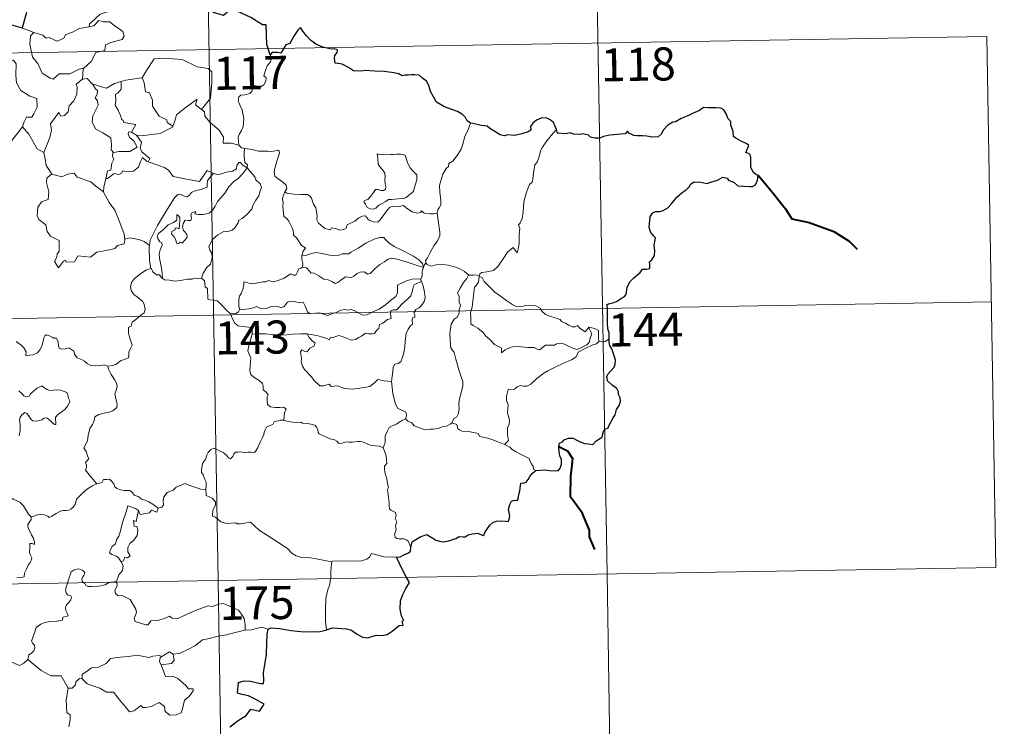
# Model space of a CAD drawing. Extents: x 612517 to 617022, y 787014 to 790059.
# Drawn here: x 613105 to 613328, y 789044 to 789205 of the extents above; entities that cross this region are included whole.
import ezdxf
from ezdxf.enums import TextEntityAlignment as Align

# ---------------------------------------------------------------- set-up
doc = ezdxf.new("R2010")
doc.units = 0
doc.header["$MEASUREMENT"] = 0
doc.layers.add('Nivel 63', color=7, linetype='Continuous')
doc.styles.add('Style-font002', font='font002.shx')

msp = doc.modelspace()

# ---------------------------------------------------------------- linework, layer by layer
at = {"layer": 'Nivel 63', "color": 7, "linetype": 'Continuous', "lineweight": 0}
for p, q in [((613145.781, 789318.448), (613149.859, 789077.549)), ((613235.068, 789259.717), (613238.126, 789079.04)), ((612794.743, 789192.023), (613324.356, 789200.987)), ((613324.356, 789200.987), (613326.395, 789080.536)), ((612795.763, 789131.798), (613325.372, 789140.766)), ((612796.783, 789071.571), (613326.395, 789080.536)), ((613238.126, 789079.04), (613240.164, 788958.592)), ((613149.859, 789077.549), (613154.957, 788776.43))]:
    msp.add_line(p, q, dxfattribs=at)
at = {"layer": 'Nivel 63', "color": 7, "linetype": 'Continuous', "lineweight": 30, "flags": 128}
for points in [[(613161.674, 789196.8), (613160.91, 789199.129), (613160.789, 789203.618), (613159.935, 789203.657), (613157.253, 789205.256), (613152.859, 789207.324), (613151.041, 789205.765), (613148.818, 789206.439), (613143.1, 789210.825), (613141.887, 789212.695), (613138.314, 789214.519), (613136.635, 789213.01), (613134.285, 789209.654), (613133.533, 789208.755), (613129.196, 789208.636)], [(613106.342, 789206.429), (613105.381, 789202.916), (613105.48, 789202.885)], [(613105.48, 789202.885), (613102.803, 789203.656)], [(613207.134, 789181.309), (613206.404, 789181.838), (613205.999, 789182.606), (613205.31, 789183.284), (613204.165, 789183.991), (613203.154, 789184.378), (613201.266, 789185.008), (613200.305, 789185.53), (613199.426, 789186.119), (613198.758, 789187.258), (613198.042, 789188.496), (613197.683, 789189.832), (613197.159, 789190.873), (613196.254, 789191.496), (613195.455, 789192.227), (613194.53, 789192.317), (613193.667, 789192.268), (613192.998, 789192.225), (613192.238, 789192.234), (613191.603, 789192.071), (613190.88, 789192.507), (613189.742, 789192.774), (613187.551, 789193.051), (613185.416, 789193.151), (613183.234, 789193.288), (613182.377, 789193.107), (613180.617, 789193.18), (613179.41, 789193.971), (613178.03, 789194.696), (613177.007, 789194.863), (613176.445, 789194.951), (613176.244, 789196.04), (613176.355, 789196.704), (613176.909, 789197.383), (613176.914, 789197.948), (613176.185, 789198.167), (613175.477, 789198.123), (613173.657, 789198.589), (613172.013, 789199.223), (613170.788, 789200.132), (613169.897, 789201.127), (613169.088, 789202.202), (613168.556, 789203.053), (613167.943, 789202.38), (613167.023, 789201.063), (613166.108, 789199.415), (613165.216, 789199.076), (613164.755, 789198.35), (613164.057, 789197.212), (613163.35, 789197.35), (613162.093, 789197.333), (613161.674, 789196.8)], [(613238.633, 789132.391), (613238.608, 789133.716), (613238.331, 789134.652), (613238.249, 789135.955), (613238.201, 789137.982), (613238.209, 789139.489), (613238.054, 789140.092), (613238.49, 789140.329), (613239.705, 789140.664), (613240.444, 789140.935), (613241.262, 789141.538), (613242.008, 789141.915), (613242.473, 789142.437), (613242.686, 789144.025), (613243.27, 789145.317), (613244.217, 789146.223), (613245.614, 789147.427), (613246.192, 789148.179), (613247.088, 789148.158), (613247.856, 789148.369), (613247.813, 789149.208), (613247.789, 789149.892), (613248.293, 789150.337), (613248.89, 789151.285), (613248.968, 789152.328), (613248.791, 789153.648), (613249.141, 789155.32), (613248.654, 789155.774), (613247.996, 789156.669), (613247.715, 789157.752), (613247.833, 789159.14), (613247.945, 789160.164), (613248.498, 789160.974), (613249.154, 789161.271), (613250.14, 789161.28), (613250.854, 789161.49), (613251.908, 789162.134), (613252.673, 789162.969), (613253.973, 789164.501), (613255.177, 789165.551), (613256.102, 789166.205), (613256.757, 789166.884), (613257.181, 789167.568), (613257.896, 789167.978), (613259.434, 789167.95), (613260.801, 789167.635), (613261.672, 789167.932), (613263.213, 789168.412), (613264.39, 789169.078), (613265.399, 789168.851), (613265.667, 789168.367), (613266.956, 789167.879), (613267.84, 789167.07), (613269.073, 789167.003), (613270.501, 789166.945), (613271.166, 789166.968), (613271.843, 789167.356), (613272.281, 789168.367), (613272.455, 789169.496), (613272.02, 789169.603), (613271.344, 789170.116), (613270.775, 789171.288), (613270.782, 789172.34), (613270.774, 789173.564), (613270.601, 789174.182), (613270.088, 789174.475), (613269.623, 789174.619), (613269.823, 789175.211), (613270.34, 789176.268), (613269.84, 789176.663), (613268.425, 789177.297), (613267.35, 789177.899), (613266.829, 789178.298), (613266.786, 789179.426), (613266.247, 789180.845), (613266.232, 789181.679), (613265.646, 789182.291), (613265.155, 789183.465), (613264.63, 789184.352), (613263.965, 789184.711), (613262.811, 789184.801), (613261.191, 789184.764), (613260.004, 789184.842), (613259.102, 789184.188), (613257.53, 789183.53), (613256.44, 789183.017), (613254.98, 789182.346), (613253.666, 789181.62), (613253.049, 789181.546), (613251.82, 789180.797), (613250.907, 789179.825), (613250.398, 789178.844), (613249.712, 789178.245), (613248.329, 789178.171), (613247.173, 789178.372), (613246.191, 789178.411), (613244.914, 789178.458), (613244.188, 789178.531), (613243.066, 789179.056)], [(613226.632, 789179.87), (613226.346, 789180.532), (613225.988, 789181.468), (613225.216, 789182.103), (613224.439, 789182.464), (613223.357, 789182.499), (613222.111, 789182.022), (613221.252, 789181.31), (613220.742, 789180.533), (613220.802, 789179.722), (613220.197, 789179.315), (613218.811, 789178.906), (613217.121, 789178.533), (613215.539, 789178.656), (613214.766, 789178.431), (613213.838, 789178.668), (613212.69, 789179.454), (613211.56, 789180.093), (613210.886, 789180.662), (613209.58, 789180.76), (613207.704, 789181.248), (613207.134, 789181.309)], [(613243.066, 789179.056), (613242.754, 789179.483), (613242.251, 789178.887), (613241.284, 789178.84), (613238.724, 789178.603), (613237.313, 789178.313), (613236.523, 789177.943), (613235.333, 789177.911), (613234.35, 789178.167), (613233.955, 789178.576), (613232.655, 789178.876), (613232.063, 789178.736), (613230.578, 789178.811), (613229.763, 789179.159), (613228.683, 789178.887), (613226.928, 789179.021), (613226.828, 789179.25), (613226.632, 789179.87)], [(613221.928, 789102.504), (613222.933, 789102.613), (613223.994, 789102.665), (613225.078, 789102.529), (613226.35, 789102.439), (613227.075, 789102.547), (613227.509, 789103.062), (613227.781, 789103.953), (613227.815, 789105.064), (613227.523, 789105.637), (613227.229, 789106.638), (613227.158, 789107.989), (613227.31, 789108.678), (613227.998, 789109.001), (613228.405, 789109.476), (613229.353, 789109.84), (613230.43, 789109.853), (613231.263, 789109.429), (613232.146, 789108.964), (613233.03, 789108.642), (613233.909, 789108.561), (613234.87, 789108.442), (613235.565, 789109.149), (613236.251, 789109.589), (613237.051, 789110.063), (613237.089, 789110.551), (613237.331, 789111.366), (613237.726, 789111.872), (613238.348, 789112.157), (613238.613, 789112.816), (613239.575, 789114.652), (613239.954, 789115.167), (613240.274, 789116.37), (613240.865, 789117.282), (613241.188, 789118.162), (613241.107, 789119.029), (613240.709, 789119.784), (613240.699, 789120.386), (613240.34, 789121.096), (613239.309, 789121.847), (613238.194, 789122.862), (613238.075, 789123.94), (613238.397, 789124.46), (613238.979, 789125.137), (613239.723, 789125.958), (613239.965, 789126.646), (613240.016, 789127.509), (613239.763, 789128.557), (613239.203, 789130.134), (613238.772, 789130.901), (613238.643, 789131.595), (613238.633, 789132.391)], [(613193.617, 789085.064), (613193.861, 789086.334), (613194.735, 789086.885), (613195.884, 789087.509), (613196.812, 789087.867), (613197.235, 789087.986), (613197.801, 789087.583), (613198.622, 789087.129), (613199.268, 789086.68), (613200.095, 789086.446), (613200.973, 789086.325), (613202.199, 789086.592), (613203.813, 789087.115), (613204.531, 789087.527), (613205.441, 789087.493), (613205.95, 789087.481), (613206.589, 789087.928), (613207.573, 789088.181), (613208.775, 789088.265), (613209.924, 789087.788), (613210.214, 789087.997), (613210.474, 789088.572), (613211.019, 789089.343), (613211.503, 789090.132), (613212.208, 789090.712), (613213.071, 789091.038), (613213.932, 789091.111), (613215.091, 789091.014), (613215.667, 789090.922), (613215.92, 789091.506), (613216.028, 789092.198), (613215.92, 789092.959), (613215.779, 789093.66), (613216.078, 789094.796), (613216.423, 789095.528), (613217.11, 789095.775), (613217.697, 789095.733), (613217.945, 789096.103), (613218.134, 789097.065), (613218.354, 789097.927), (613218.486, 789099.039), (613218.56, 789099.622), (613219.292, 789099.709), (613219.745, 789099.886), (613220.193, 789100.5), (613220.611, 789101.189), (613221.18, 789101.939), (613221.928, 789102.504)], [(613190.342, 789082.836), (613191.147, 789082.9), (613192.001, 789083.355), (613193.07, 789083.865), (613193.498, 789084.22), (613193.617, 789085.064)], [(613192.637, 789078.273), (613191.75, 789079.844), (613190.342, 789082.836)], [(613174.441, 789066.353), (613175.779, 789066.84), (613178.966, 789066.602), (613180.145, 789066.291), (613181.29, 789065.471), (613182.659, 789064.728), (613183.826, 789064.571), (613185.753, 789065.164), (613187.01, 789065.093), (613188.203, 789065.306), (613189.336, 789066.039), (613190.943, 789067.374), (613191.835, 789067.401), (613191.656, 789068.363), (613192.034, 789068.445), (613191.491, 789069.562), (613191.206, 789071.051), (613191.278, 789072.941), (613191.798, 789074.348), (613192.451, 789075.745), (613193.305, 789077.086), (613192.637, 789078.273)], [(613161.205, 789066.543), (613161.826, 789066.848), (613163.775, 789066.696), (613166.458, 789066.236), (613168.618, 789066.012), (613170.79, 789065.909), (613172.975, 789066.008), (613174.322, 789066.309), (613174.441, 789066.353)], [(613152.497, 789044.328), (613154.38, 789045.796), (613156.189, 789046.935), (613157.268, 789048.33), (613159.234, 789047.909), (613160.294, 789049.511), (613158.406, 789050.521), (613156.731, 789051.415), (613155.338, 789051.712), (613154.244, 789051.961), (613154.508, 789054.438), (613155.774, 789054.801), (613157.188, 789054.707), (613159.472, 789054.206), (613160.153, 789054.167), (613160.199, 789054.882), (613160.183, 789056.58), (613160.815, 789060.73), (613160.948, 789063.34), (613160.97, 789065.329), (613161.205, 789066.543)]]:
    msp.add_lwpolyline(points, dxfattribs=at)
at = {"layer": 'Nivel 63', "color": 7, "linetype": 'Continuous', "lineweight": 0, "flags": 128}
for points in [[(613129.196, 789208.636), (613128.986, 789208.628), (613128.208, 789207.281), (613125.693, 789206.862), (613123.086, 789206.05), (613121.081, 789204.2), (613120.691, 789203.849), (613120.573, 789203.139)], [(613102.803, 789203.656), (613102.579, 789201.572), (613101.843, 789200.157), (613099.918, 789199.209), (613098.599, 789198.988), (613098.931, 789196.788), (613100.874, 789195.592), (613101.287, 789195.919), (613102.354, 789195.103), (613103.413, 789195.591), (613104.043, 789194.742), (613103.913, 789192.243), (613104.119, 789190.463), (613105.115, 789188.697), (613107.083, 789187.454), (613108.699, 789186.938), (613108.762, 789184.934), (613108.061, 789183.464), (613107.557, 789182.714), (613106.361, 789182.661), (613105.768, 789181.501), (613105.419, 789180.477)], [(613108.031, 789201.92), (613108.039, 789201.919), (613110.108, 789201.264), (613110.732, 789200.586), (613111.537, 789200.762), (613113.297, 789199.947), (613114.812, 789200.613), (613115.302, 789201.405), (613116.827, 789201.979), (613118.294, 789202.762), (613120.573, 789203.139)], [(613120.573, 789203.139), (613121.623, 789203.371), (613122.79, 789204.637), (613123.856, 789204.343), (613125.266, 789204.346), (613125.897, 789203.811), (613128.251, 789202.127), (613128.518, 789201.031), (613128.048, 789200.315), (613125.524, 789199.594), (613124.302, 789199.055), (613124.145, 789197.839), (613122.119, 789197.338), (613121.048, 789195.314), (613119.398, 789193.818)], [(613105.48, 789202.885), (613108.031, 789201.92)], [(613108.031, 789201.92), (613107.291, 789201.162), (613107.143, 789199.269), (613107.743, 789196.271), (613108.946, 789194.871), (613109.89, 789192.679), (613111.732, 789191.528), (613112.396, 789191.307), (613113.781, 789192.484), (613116.172, 789192.537), (613118.334, 789193.548), (613119.398, 789193.818)], [(613161.674, 789196.8), (613161.969, 789195.962), (613161.752, 789195.235), (613161.002, 789194.336), (613160.585, 789193.239), (613160.259, 789192.059), (613160.776, 789191.592), (613160.692, 789190.862), (613160.26, 789189.979), (613159.37, 789189.459), (613158.767, 789189.711), (613157.859, 789189.844), (613157.662, 789189.203), (613157.53, 789188.472), (613157.07, 789188.038), (613155.905, 789187.743), (613154.98, 789187.663), (613154.529, 789187.327), (613154.405, 789186.363), (613154.756, 789185.459), (613155.287, 789184.368), (613155.659, 789182.272), (613155.568, 789180.588), (613155.147, 789179.685), (613154.636, 789178.778), (613154.428, 789178.136), (613154.538, 789176.312)], [(613132.445, 789191.57), (613132.592, 789191.587), (613133.577, 789193.256), (613135.322, 789195.897), (613137.573, 789196.082), (613141.668, 789195.745), (613145.124, 789194.123), (613147.624, 789193.755), (613148.409, 789192.963), (613148.419, 789190.576), (613148.114, 789187.001), (613146.061, 789184.434)], [(613119.398, 789193.818), (613119.194, 789193.634), (613119.044, 789191.265)], [(613119.044, 789191.265), (613117.661, 789190.198), (613117.838, 789189.555), (613117.792, 789187.91), (613117.138, 789186.378), (613116.031, 789185.243), (613115.855, 789183.89), (613115.021, 789183.084), (613114.121, 789182.907), (613113.668, 789183.709), (613111.803, 789181.131), (613112.07, 789179.716), (613111.642, 789178.092), (613110.318, 789174.663), (613110.325, 789174.641)], [(613119.044, 789191.265), (613120.1, 789191.465), (613121.304, 789190.223), (613121.357, 789190.206)], [(613121.357, 789190.206), (613122.017, 789189.109), (613122.46, 789188.735), (613122.439, 789187.918), (613121.958, 789187.082), (613122.457, 789186.35), (613122.657, 789185.406), (613121.385, 789182.952), (613121.301, 789181.538), (613122.131, 789179.952), (613123.696, 789179.134), (613125.525, 789177.963), (613125.649, 789176.433), (613125.58, 789175.254), (613126.087, 789174.662)], [(613121.357, 789190.206), (613123.423, 789189.575), (613124.503, 789189.295), (613126.362, 789190.313), (613127.818, 789190.74)], [(613127.818, 789190.74), (613127.882, 789189.059), (613127.123, 789188.16), (613126.564, 789187.922), (613126.652, 789186.483), (613126.487, 789185.364), (613127.198, 789184.302), (613127.397, 789183.634), (613127.724, 789183.109), (613127.905, 789182.234), (613128.286, 789181.892), (613128.488, 789181.452), (613131.157, 789180.993), (613130.232, 789179.277)], [(613127.818, 789190.74), (613128.873, 789191.064), (613132.445, 789191.57)], [(613132.592, 789191.587), (613133.055, 789190.486), (613133.396, 789188.45), (613134.311, 789188.213), (613134.991, 789186.573), (613134.965, 789185.16), (613136.444, 789182.925), (613138.209, 789182.054), (613138.301, 789181.448), (613139.559, 789180.635)], [(613139.559, 789180.635), (613140.01, 789181.849), (613140.424, 789183.172), (613142.675, 789185.012), (613145.132, 789186.764), (613144.738, 789185.463), (613146.061, 789184.434)], [(613146.061, 789184.434), (613146.799, 789183.864), (613146.83, 789182.894), (613148.048, 789181.445), (613150.108, 789179.757), (613151.083, 789178.142), (613151.032, 789176.753), (613152.831, 789176.763), (613154.538, 789176.312)], [(613207.134, 789181.309), (613206.498, 789179.644), (613205.879, 789178.333), (613205.472, 789176.744), (613204.984, 789175.451), (613204.229, 789174.198), (613203.239, 789172.783), (613202.218, 789172.148), (613202.159, 789171.467), (613201.589, 789171.049), (613200.885, 789169.753), (613200.426, 789168.255), (613200.134, 789167.166), (613200.178, 789165.631), (613200.371, 789163.738), (613200.42, 789162.812), (613200.056, 789162.134), (613199.693, 789161.62), (613199.551, 789161.001), (613199.565, 789160.904)], [(613102.472, 789176.667), (613105.419, 789180.477)], [(613105.419, 789180.477), (613106.878, 789178.844), (613108.772, 789175.523), (613110.325, 789174.641)], [(613130.232, 789179.277), (613129.542, 789179.335), (613129.435, 789178.861), (613129.745, 789178.075), (613130.745, 789177.313), (613131.463, 789175.863), (613129.842, 789174.884), (613127.432, 789174.903), (613126.087, 789174.662)], [(613130.232, 789179.277), (613131.353, 789178.624)], [(613131.353, 789178.624), (613132.985, 789178.519), (613136.736, 789178.999), (613139.492, 789180.444), (613139.559, 789180.635)], [(613133.952, 789172.555), (613134.386, 789173.322), (613132.542, 789174.787), (613132.172, 789175.633), (613132.462, 789177.028), (613131.353, 789178.624)], [(613226.632, 789179.87), (613225.854, 789178.941), (613224.49, 789177.346), (613223.509, 789175.903), (613223, 789175.032), (613222.745, 789173.66), (613222.239, 789172.501), (613221.753, 789171.867), (613221.442, 789169.981), (613221.322, 789168.627), (613221.15, 789167.916), (613220.513, 789167.383), (613219.871, 789165.642), (613219.221, 789163.437), (613219.073, 789161.216), (613218.863, 789159.684), (613218.431, 789158.721), (613218.068, 789158.138), (613218.336, 789157.517), (613218.209, 789155.948), (613218.197, 789154.062), (613218.004, 789153.099), (613217.705, 789151.917), (613216.802, 789153.122), (613215.544, 789152.059), (613214.692, 789150.762), (613213.437, 789148.869), (613212.345, 789147.88), (613210.869, 789147.595), (613209.725, 789147.426), (613209.276, 789147.128), (613209.105, 789146.493)], [(613154.538, 789176.312), (613155.158, 789175.718), (613155.896, 789175.573)], [(613110.325, 789174.641), (613110.605, 789173.194), (613110.842, 789171.736), (613112.076, 789169.828)], [(613126.087, 789174.662), (613125.965, 789174.634), (613125.89, 789173.845), (613126.183, 789173.142), (613125.718, 789172.26), (613125.48, 789170.687), (613124.712, 789170.48), (613124.39, 789168.735), (613124.509, 789168.869)], [(613155.896, 789175.573), (613155.749, 789174.796), (613155.747, 789173.804), (613155.946, 789172.417), (613156.519, 789171.869), (613156.473, 789171.212)], [(613155.896, 789175.573), (613155.906, 789175.567), (613157.62, 789175.316), (613159.048, 789175.002), (613160.018, 789174.954), (613161.12, 789174.983), (613162.026, 789174.856), (613163.655, 789175.168), (613163.752, 789174.532), (613163.424, 789173.352), (613162.943, 789171.967), (613162.572, 789170.325), (613162.707, 789169.269), (613163.506, 789168.707), (613164.571, 789167.944), (613165.327, 789167.285), (613165.468, 789166.521), (613165.03, 789165.756)], [(613185.961, 789174.371), (613186.079, 789173.285), (613186.145, 789172.042), (613186.649, 789171.345), (613187.242, 789170.68), (613187.662, 789169.965), (613187.771, 789169.145), (613187.715, 789168.63), (613187.757, 789167.539), (613187.888, 789166.927), (613187.878, 789166.375), (613187.444, 789166.061), (613186.761, 789166.044), (613186.182, 789166.232), (613185.611, 789166.236), (613185.089, 789165.609), (613184.439, 789164.71), (613183.811, 789163.991), (613183.089, 789163.761), (613182.937, 789163.449), (613183.313, 789162.903), (613183.666, 789162.177), (613184.421, 789161.869), (613185.068, 789161.78), (613185.664, 789161.999), (613186.313, 789162.688), (613187.219, 789163.201), (613187.939, 789163.519), (613188.551, 789163.98), (613189.235, 789164.035), (613190.682, 789164.14), (613191.896, 789164.226), (613192.54, 789164.421), (613193.165, 789164.966), (613193.551, 789165.318), (613194.202, 789165.794), (613194.443, 789166.77), (613194.666, 789167.48), (613194.947, 789168.493), (613194.932, 789169.594), (613194.424, 789170.126), (613193.86, 789170.632), (613193.448, 789171.174), (613192.856, 789172.284), (613192.524, 789173.38), (613192.318, 789174.061), (613191.217, 789174.256), (613190.327, 789174.277), (613189.697, 789174.185), (613189.021, 789174.225), (613187.801, 789174.322), (613186.856, 789174.126), (613185.961, 789174.371)], [(613124.39, 789168.735), (613124.734, 789168.744), (613126.268, 789169.935), (613127.313, 789169.694), (613127.916, 789170.01), (613128.242, 789170.532), (613129.56, 789170.296), (613130.663, 789170.415), (613131.786, 789171.322), (613132.264, 789172.584), (613132.673, 789173.541), (613133.563, 789172.698), (613133.952, 789172.555)], [(613133.952, 789172.555), (613137.661, 789171.228), (613138.656, 789170.566), (613139.681, 789169.215), (613142.659, 789168.608), (613145.623, 789168.08), (613147.381, 789170.55), (613148.81, 789169.924)], [(613156.473, 789171.212), (613155.476, 789171.781), (613154.945, 789172.356), (613154.578, 789172.382), (613154.124, 789171.75), (613154.04, 789170.989), (613153.125, 789170.449), (613151.728, 789170.197), (613150.345, 789169.734), (613149.688, 789169.677), (613148.81, 789169.924)], [(613112.076, 789169.828), (613110.995, 789168.828), (613110.895, 789167.886), (613111.47, 789165.717), (613111.249, 789163.996), (613109.738, 789163.506), (613108.9, 789162.23), (613108.804, 789160.316), (613109.149, 789159.431), (613110.739, 789158.23), (613111.059, 789156.707), (613111.785, 789155.691), (613113.791, 789154.683), (613113.778, 789152.209), (613113.291, 789151.706), (613113.271, 789150.906), (613112.754, 789149.899), (613113.6, 789148.511), (613114.732, 789150.032), (613115.24, 789150.253), (613115.386, 789149.757), (613117.242, 789149.829), (613118.012, 789151.232), (613120.926, 789150.893), (613122.305, 789152.085), (613124.81, 789152.483), (613126.432, 789152.903), (613126.997, 789153.537), (613128.547, 789153.959), (613128.765, 789155.121)], [(613112.076, 789169.828), (613112.099, 789169.779), (613114.359, 789169.123), (613115.729, 789169.74), (613117.166, 789169.956), (613117.884, 789169.043), (613120.957, 789168.012), (613122.083, 789166.991), (613123.831, 789165.759)], [(613148.81, 789169.924), (613147.932, 789168.885), (613147.456, 789168.207), (613147.35, 789167.295), (613147.363, 789166.769), (613146.025, 789166.268), (613144.777, 789166.019), (613143.823, 789165.611), (613143.342, 789165.015), (613142.748, 789164.585), (613141.993, 789164.798), (613141.274, 789165.19), (613140.687, 789165.12), (613139.92, 789164.369), (613138.701, 789162.318), (613137.237, 789159.961), (613136.106, 789158.125), (613135.012, 789155.98), (613134.438, 789154.755), (613134.276, 789153.584)], [(613137.215, 789146.078), (613137.171, 789147.26), (613136.975, 789148.429), (613136.559, 789150.678), (613136.457, 789151.666), (613136.711, 789152.551), (613137.149, 789153.64), (613137.089, 789154.131), (613136.65, 789154.388), (613136.202, 789155.145), (613136.056, 789155.718), (613136.312, 789156.295), (613137.569, 789157.304), (613138.549, 789158.247), (613139.75, 789158.817), (613140.456, 789159.311), (613140.454, 789160.595), (613140.923, 789160.243), (613141.163, 789159.853), (613141.174, 789159.127), (613141.034, 789157.377), (613140.433, 789157.598), (613140.121, 789157.477), (613140.122, 789157.141), (613139.34, 789156.71), (613139.311, 789156.227), (613139.909, 789155.501), (613140.226, 789154.841), (613140.38, 789154.115), (613140.85, 789154.037), (613141.272, 789154.31), (613141.674, 789154.085), (613142.378, 789154.825), (613142.811, 789155.482), (613142.747, 789156.029), (613142.305, 789156.652), (613141.96, 789156.96), (613141.77, 789157.693), (613141.95, 789158.56), (613142.346, 789159.307), (613143.074, 789159.231), (613143.692, 789159.258), (613143.79, 789159.772), (613143.64, 789160.557), (613143.947, 789161.078), (613144.765, 789161.306), (613144.536, 789160.758), (613145.289, 789160.599), (613146.47, 789160.567), (613147.851, 789160.868), (613148.553, 789161.61), (613149.164, 789162.495), (613149.71, 789163.57), (613150.469, 789164.401), (613151.356, 789165.424), (613152.317, 789166.859), (613153.358, 789167.977), (613154.453, 789168.817), (613155.503, 789169.983), (613156.473, 789171.212)], [(613156.473, 789171.212), (613157.268, 789170.195), (613158.173, 789169.174), (613158.408, 789168.45), (613159.365, 789167.544), (613159.726, 789166.72), (613159.407, 789165.949), (613159.058, 789164.801), (613158.432, 789163.878), (613157.75, 789162.644), (613157.52, 789161.774), (613156.285, 789160.503), (613155.319, 789159.675), (613154.487, 789159.207), (613154.374, 789158.721), (613153.652, 789157.606), (613153.021, 789157.035), (613151.832, 789156.691), (613151.114, 789156.713), (613149.822, 789155.947), (613148.599, 789154.886), (613148.039, 789153.931), (613147.759, 789153.294), (613147.959, 789152.471), (613148.398, 789151.812), (613148.467, 789150.849), (613148.144, 789149.358), (613147.324, 789148.59), (613146.487, 789147.317), (613146.052, 789146.148)], [(613123.831, 789165.759), (613123.937, 789166.833), (613124.39, 789168.735)], [(613128.683, 789155.001), (613128.542, 789156.133), (613127.581, 789158.789), (613127.059, 789159.92), (613126.401, 789161.576), (613125.161, 789163.307), (613123.825, 789165.679), (613123.831, 789165.759)], [(613165.03, 789165.756), (613164.721, 789164.981), (613164.447, 789164.248), (613164.592, 789163.246), (613164.558, 789162.321), (613164.796, 789160.129), (613165.346, 789159.736), (613165.869, 789159.055), (613166.335, 789158.157), (613166.713, 789157.403), (613166.983, 789156.584), (613166.959, 789155.873), (613167.656, 789155.291), (613168.236, 789154.359), (613168.791, 789153.578), (613169.671, 789153.053), (613169.11, 789152.163), (613168.886, 789151.185)], [(613199.565, 789160.904), (613198.797, 789160.761), (613197.943, 789160.746), (613196.652, 789160.892), (613195.996, 789161.397), (613195.759, 789161.035), (613195.131, 789160.889), (613193.862, 789161.213), (613192.637, 789162.055), (613191.908, 789162.66), (613190.89, 789162.445), (613189.634, 789162.48), (613188.827, 789162.268), (613188.092, 789161.364), (613187.341, 789160.311), (613186.583, 789159.292), (613186.127, 789158.912), (613185.239, 789158.849), (613183.993, 789159.416), (613183.302, 789160.288), (613182.528, 789160.253), (613181.792, 789159.809), (613180.899, 789159.063), (613179.139, 789158.234), (613178.886, 789157.521), (613178.354, 789157.18), (613177.425, 789157.032), (613176.596, 789157.434), (613175.604, 789157.582), (613175.333, 789157.153), (613174.059, 789157.443), (613172.637, 789158.648), (613172.263, 789159.363), (613172.348, 789160.339), (613172.061, 789162.138), (613171.525, 789162.947), (613171.055, 789164.284), (613170.745, 789164.77), (613170.17, 789165.111), (613168.605, 789165.152), (613167.053, 789165.192), (613165.468, 789165.419), (613165.03, 789165.756)], [(613199.565, 789160.904), (613200.148, 789156.607), (613200.171, 789155.721), (613199.646, 789154.636), (613198.808, 789153.502), (613198.018, 789151.976), (613197.372, 789150.743), (613196.914, 789150.187), (613197.044, 789149.567)], [(613134.276, 789153.584), (613133.051, 789154.469), (613131.896, 789154.92), (613129.709, 789155.323), (613128.683, 789155.001)], [(613128.765, 789155.121), (613128.683, 789155.001)], [(613196.463, 789148.547), (613196.228, 789149.48), (613195.424, 789150.332), (613194.08, 789151.231), (613191.67, 789152.391), (613189.779, 789153.321), (613188.591, 789154.179), (613187.89, 789154.879), (613187.447, 789155.386), (613186.587, 789155.401), (613185.244, 789155.008), (613183.374, 789154.121), (613181.627, 789152.983), (613180.002, 789152.037), (613179.522, 789151.637), (613178.041, 789151.672), (613177.333, 789151.348), (613176.684, 789151.183), (613175.205, 789151.35), (613173.444, 789151.712), (613172.042, 789151.977), (613170.848, 789151.678), (613169.678, 789151.312), (613168.886, 789151.185)], [(613134.276, 789153.584), (613134.199, 789153.014), (613134.308, 789150.09), (613134.571, 789148.37)], [(613168.886, 789151.185), (613168.866, 789150.365), (613169.046, 789149.456), (613169.007, 789148.621)], [(613169.007, 789148.621), (613169.091, 789148.662), (613169.888, 789148.526), (613170.623, 789147.71), (613171.011, 789147.272), (613171.492, 789147.329), (613172.699, 789146.705), (613173.816, 789145.896), (613174.845, 789145.749), (613175.631, 789145.362), (613176.457, 789144.95), (613177.023, 789145.14), (613177.972, 789145.95), (613178.815, 789146.488), (613180.047, 789146.265), (613180.649, 789146.621), (613181.435, 789147.229), (613182.103, 789147.526), (613183.075, 789147.569), (613183.741, 789147.05), (613184.348, 789147.19), (613185.49, 789148.312), (613186.56, 789149.27), (613187.622, 789149.89), (613188.459, 789150.436), (613189.279, 789150.656), (613190.492, 789150.483), (613192.537, 789149.847), (613194.109, 789149.35), (613196.463, 789148.547)], [(613197.044, 789149.567), (613196.97, 789149.65), (613196.603, 789149.118), (613196.463, 789148.547)], [(613206.734, 789146.811), (613205.781, 789147.681), (613204.735, 789148.277), (613203.753, 789148.637), (613202.155, 789149.104), (613200.695, 789149.279), (613199.352, 789149.174), (613198.243, 789148.852), (613197.334, 789149.26), (613197.044, 789149.567)], [(613124.831, 789126.198), (613125.84, 789126.339), (613126.624, 789126.53), (613127.212, 789127.022), (613127.665, 789127.42), (613128.755, 789127.771), (613129.483, 789128.107), (613129.594, 789128.611), (613129.565, 789129.352), (613130.042, 789130.351), (613130.317, 789130.947), (613129.746, 789132.766), (613129.487, 789133.668), (613129.518, 789134.941), (613130.118, 789135.247), (613130.36, 789136.133), (613131.177, 789136.797), (613132.241, 789137.689), (613133.047, 789138.259), (613133.278, 789139.147), (613133.039, 789140.139), (613132.798, 789140.849), (613131.49, 789141.939), (613130.812, 789142.347), (613130.148, 789143.344), (613129.978, 789144.17), (613130.191, 789145.159), (613130.875, 789146.045), (613132.307, 789147.201), (613133.578, 789148.075), (613134.571, 789148.37)], [(613134.571, 789148.37), (613134.661, 789148.397), (613135.021, 789147.569), (613135.886, 789146.894), (613136.566, 789146.881), (613137.02, 789146.195), (613137.215, 789146.078)], [(613154.737, 789138.982), (613154.541, 789139.959), (613154.521, 789141.275), (613154.677, 789142.097), (613155.079, 789142.688), (613155.432, 789143.552), (613155.71, 789144.621), (613155.716, 789145.321), (613156.376, 789145.178), (613157.354, 789144.831), (613158.197, 789144.913), (613159.195, 789145.172), (613160.085, 789145.355), (613160.649, 789145.289), (613161.284, 789145.596), (613161.814, 789145.493), (613162.365, 789145.284), (613163.26, 789145.511), (613164.81, 789146.181), (613165.618, 789146.717), (613166.362, 789147.122), (613166.996, 789146.796), (613167.487, 789146.855), (613167.868, 789147.611), (613168.112, 789148.21), (613168.609, 789148.39), (613169.007, 789148.621)], [(613196.463, 789148.547), (613196.465, 789148.535), (613196.189, 789147.641), (613196.134, 789146.7), (613195.865, 789145.953)], [(613137.215, 789146.078), (613137.703, 789145.757), (613138.79, 789145.711), (613140.017, 789145.478), (613141.395, 789145.601), (613142.041, 789145.79), (613142.925, 789145.915), (613143.953, 789145.954), (613144.396, 789146.174), (613145.136, 789146.068), (613146.052, 789146.148)], [(613146.052, 789146.148), (613146.077, 789146.146), (613146.795, 789145.534), (613146.943, 789144.199), (613147.48, 789143.832), (613147.533, 789141.394), (613148.011, 789141.216), (613148.807, 789141.19), (613149.643, 789141.042), (613150.549, 789140.195), (613151.856, 789138.803), (613152.699, 789138.029)], [(613195.865, 789145.953), (613194.835, 789146.007), (613193.905, 789145.96), (613192.849, 789145.65), (613191.62, 789145.105), (613190.587, 789144.561), (613190.551, 789143.853), (613190.567, 789142.813), (613190.2, 789142.012), (613189.014, 789141.058), (613187.848, 789140.096), (613186.418, 789139.108), (613184.84, 789138.471), (613183.663, 789137.809), (613182.627, 789137.788), (613181.921, 789138.132), (613180.898, 789138.757), (613180.07, 789139.043), (613179.619, 789138.967), (613179.079, 789138.866), (613178.691, 789139.071), (613177.684, 789138.882), (613176.612, 789138.39), (613175.644, 789138.032), (613174.652, 789137.661), (613173.535, 789138.044), (613172.892, 789138.301), (613171.952, 789138.187), (613170.628, 789138.133), (613170.15, 789138.499), (613169.626, 789139.806), (613169.127, 789140.672), (613168.448, 789140.54), (613167.165, 789140.838), (613166.305, 789140.918), (613165.619, 789140.716), (613165.146, 789140.112), (613164.772, 789139.628), (613164.044, 789139.515), (613163.432, 789139.711), (613162.053, 789139.666), (613161.884, 789139.715), (613160.851, 789139.239), (613159.345, 789139.32), (613158.569, 789139.731), (613157.85, 789139.383), (613156.794, 789139.219), (613155.493, 789139.033), (613154.737, 789138.982)], [(613170.055, 789133.518), (613172.541, 789133.038), (613174.495, 789132.467), (613175.022, 789132.172), (613175.396, 789132.665), (613175.852, 789132.638), (613176.365, 789132.867), (613177.222, 789133.112), (613177.78, 789133.021), (613178.645, 789132.72), (613179.375, 789132.372), (613180.049, 789132.117), (613181.104, 789132.263), (613181.679, 789132.679), (613182.43, 789133.022), (613183.313, 789133.651), (613184.003, 789133.518), (613184.865, 789133.507), (613185.375, 789133.612), (613185.778, 789134.266), (613186.297, 789134.715), (613186.512, 789135.657), (613187.204, 789135.967), (613188.335, 789136.76), (613189.101, 789136.973), (613188.997, 789138.156), (613189.041, 789138.766), (613189.613, 789139.004), (613190.443, 789138.972), (613191.525, 789140.261), (613192.846, 789141.415), (613193.592, 789142.148), (613193.962, 789143.288), (613194.136, 789144.167), (613194.354, 789144.667), (613194.986, 789144.966), (613195.982, 789145.359)], [(613195.982, 789145.359), (613196.362, 789144.427), (613196.694, 789143.002), (613196.831, 789141.787), (613196.702, 789141.018), (613196.228, 789140.218), (613195.499, 789139.448), (613194.702, 789139.016), (613194.262, 789138.267), (613194.515, 789137.805), (613194.506, 789137.329), (613193.984, 789137.12), (613193.876, 789136.594), (613193.986, 789135.708), (613193.414, 789135.25), (613192.962, 789134.598), (613192.559, 789133.617), (613192.323, 789131.857), (613192.209, 789130.465), (613192.04, 789129.178), (613191.701, 789128.2), (613191.301, 789127.203), (613190.699, 789126.777), (613189.956, 789126.624), (613189.575, 789125.992), (613189.546, 789124.953), (613189.17, 789122.718)], [(613195.865, 789145.953), (613195.862, 789145.923), (613195.969, 789145.399), (613195.982, 789145.359)], [(613206.734, 789146.811), (613206.718, 789146.811), (613206.281, 789146.089), (613205.512, 789145.132), (613204.813, 789143.912), (613204.172, 789142.833), (613204.534, 789141.975), (613204.586, 789140.722), (613204.858, 789140.004), (613204.73, 789139.438), (613204.56, 789138.991), (613204.573, 789138.167), (613204.103, 789137.337), (613203.397, 789136.845), (613202.759, 789135.722), (613202.409, 789133.602), (613202.566, 789131.034), (613202.652, 789130.357), (613203.447, 789129.313), (613203.827, 789127.739), (613204.218, 789126.511), (613204.496, 789125.32), (613204.976, 789123.968), (613205.4, 789122.725), (613205.434, 789121.735), (613205.114, 789120.454), (613204.603, 789118.759), (613204.512, 789117.675), (613204.528, 789116.395), (613204.323, 789115.286), (613204, 789114.72), (613203.378, 789114.327), (613202.919, 789113.33)], [(613209.105, 789146.493), (613209.11, 789146.577), (613208.455, 789146.886), (613207.78, 789146.825), (613206.734, 789146.811)], [(613234.005, 789135.001), (613234.178, 789134.558), (613234.553, 789133.838), (613234.63, 789133.269), (613234.27, 789132.517), (613234.054, 789131.589), (613233.555, 789130.989), (613232.485, 789130.46), (613231.368, 789129.969), (613230.525, 789130.201), (613229.204, 789130.791), (613228.468, 789131.144), (613227.656, 789131.421), (613226.672, 789131.22), (613226.182, 789130.966), (613224.762, 789130.98), (613224.153, 789130.935), (613223.528, 789130.489), (613222.882, 789129.86), (613222.27, 789130.079), (613221.558, 789130.427), (613220.1, 789130.437), (613218.062, 789130.678), (613217.228, 789130.752), (613216.157, 789130.404), (613214.968, 789129.914), (613214.154, 789129.176), (613214.202, 789130.245), (613213.644, 789130.594), (613212.571, 789131.089), (613211.557, 789132.252), (613210.567, 789133.082), (613210.043, 789133.841), (613208.792, 789134.782), (613207.729, 789135.428), (613207.213, 789135.783), (613207.239, 789137.398), (613207.14, 789138.319), (613207.52, 789139.555), (613207.653, 789140.934), (613207.813, 789142.127), (613207.953, 789143.511), (613208.025, 789144.1), (613208.534, 789144.591), (613208.983, 789145.273), (613209.105, 789146.493)], [(613209.105, 789146.493), (613209.774, 789146.278), (613210.224, 789145.422), (613211.337, 789144.254), (613212.636, 789143.006), (613213.978, 789142.031), (613215.353, 789140.978), (613216.716, 789140.109), (613217.477, 789139.744), (613218.448, 789139.66), (613219.731, 789139.962), (613220.771, 789140.053), (613221.975, 789139.88), (613222.938, 789139.308), (613223.38, 789138.593), (613224.13, 789137.918), (613225.146, 789137.563), (613226.551, 789137.101), (613227.463, 789136.756), (613227.799, 789136.294), (613228.712, 789135.963), (613229.436, 789135.525), (613230.205, 789135.082), (613230.92, 789135.095), (613231.452, 789135.444), (613231.943, 789134.84), (613233.192, 789134.001), (613233.534, 789134.401), (613234.005, 789135.001)], [(613154.737, 789138.982), (613154.449, 789138.495), (613153.865, 789138.133), (613152.699, 789138.029)], [(613152.699, 789138.029), (613152.751, 789137.978), (613152.949, 789137.227), (613153.669, 789135.907), (613154.389, 789135.325), (613155.42, 789135.209), (613157.503, 789134.938), (613157.615, 789133.924), (613157.554, 789133.443)], [(613236.286, 789131.745), (613236.186, 789132.665), (613236.212, 789133.406), (613236.204, 789134.278), (613235.324, 789134.697), (613234.005, 789135.001)], [(613104.054, 789131.745), (613105.124, 789130.939), (613105.743, 789130.308), (613106.283, 789129.405), (613106.225, 789128.529), (613107.028, 789128.675), (613107.89, 789128.794), (613108.841, 789129.192), (613109.385, 789129.877), (613109.839, 789130.691), (613110.075, 789131.551), (613110.304, 789132.647), (613110.531, 789133.077), (613110.936, 789133.31), (613111.57, 789133.097), (613112.331, 789132.723), (613112.495, 789132.56), (613113.171, 789132.534), (613113.552, 789131.734), (613113.65, 789130.761), (613113.771, 789130.253), (613114.32, 789130.029), (613115.228, 789130.124), (613115.994, 789130.337), (613117.123, 789129.622), (613117.236, 789128.936), (613117.884, 789128.103), (613119.019, 789127.594), (613119.5, 789127.338), (613120.101, 789126.788), (613120.967, 789126.343), (613122.062, 789126.257), (613123.244, 789126.299), (613124.016, 789126.472), (613124.831, 789126.198)], [(613157.554, 789133.443), (613157.53, 789133.252), (613157.15, 789131.804), (613156.758, 789130.533), (613156.575, 789129.63), (613156.961, 789128.778), (613157.243, 789128.051), (613157.128, 789126.288), (613157.054, 789125.101), (613157.312, 789124.309), (613158.028, 789123.597), (613159.157, 789122.924), (613159.949, 789122.29), (613160.054, 789121.611), (613160.078, 789120.836), (613160.664, 789120.387), (613161.226, 789119.707), (613160.956, 789119.192), (613160.976, 789118.312), (613161.058, 789117.454), (613161.72, 789116.973), (613162.715, 789116.806), (613163.853, 789116.791), (613164.772, 789116.857), (613165.275, 789116.441), (613164.887, 789115.616), (613164.767, 789113.922)], [(613170.055, 789133.518), (613168.592, 789133.536), (613166.735, 789133.468), (613165.425, 789133.286), (613164.026, 789133.25), (613161.989, 789133.336), (613160.545, 789133.531), (613158.853, 789133.527), (613157.554, 789133.443)], [(613189.17, 789122.718), (613187.524, 789122.846), (613186.135, 789123.131), (613185.355, 789122.406), (613184.277, 789121.607), (613183.182, 789121.375), (613180.279, 789120.948), (613178.51, 789121.126), (613176.936, 789121.711), (613176.172, 789121.67), (613175.526, 789121.589), (613175.071, 789122.138), (613173.808, 789121.716), (613172.949, 789121.704), (613171.58, 789123.031), (613171.019, 789123.797), (613169.445, 789125.457), (613168.978, 789126.181), (613168.683, 789127.146), (613168.77, 789127.928), (613168.567, 789129.469), (613168.842, 789129.859), (613169.519, 789129.479), (613170.028, 789129.447), (613170.703, 789130.247), (613171.583, 789130.706), (613171.879, 789131.507), (613171.283, 789131.865), (613170.548, 789132.689), (613170.055, 789133.518)], [(613214.89, 789108.411), (613215.728, 789109.332), (613215.572, 789110.651), (613215.55, 789112.303), (613215.886, 789112.965), (613216.007, 789113.939), (613215.729, 789114.743), (613215.553, 789115.568), (613215.655, 789117.396), (613215.309, 789118.37), (613215.278, 789119.366), (613215.652, 789120.914), (613217.098, 789120.967), (613217.756, 789121.514), (613218.385, 789121.829), (613219.127, 789121.623), (613219.889, 789121.666), (613220.801, 789122.079), (613222.201, 789123.415), (613223.751, 789124.61), (613224.665, 789125.121), (613226.067, 789125.803), (613228.578, 789127.012), (613230.09, 789127.635), (613231.083, 789128.276), (613231.543, 789129.328), (613233.015, 789130.113), (613234.927, 789131.006), (613235.739, 789131.284), (613236.286, 789131.745)], [(613236.286, 789131.745), (613236.304, 789131.771), (613237.09, 789131.714), (613237.792, 789131.788), (613238.633, 789132.391)], [(613124.831, 789126.198), (613125.004, 789125.495), (613125.597, 789124.329), (613126.365, 789123.161), (613126.849, 789122.158), (613126.941, 789121.503), (613126.621, 789120.483), (613126.384, 789119.911), (613126.632, 789118.805), (613126.916, 789117.632), (613126.865, 789116.825)], [(613192.398, 789114.232), (613192.587, 789114.881), (613192.646, 789115.332), (613192.363, 789115.803), (613191.287, 789116.269), (613190.571, 789116.669), (613190.024, 789117.828), (613189.495, 789120.011), (613189.17, 789122.718)], [(613109.824, 789121.727), (613108.806, 789121.23), (613107.946, 789120.511), (613107.306, 789119.946), (613106.955, 789119.37), (613106.382, 789119.225), (613105.783, 789119.445), (613105.297, 789119.984), (613104.61, 789120.553)], [(613104.729, 789110.363), (613104.892, 789111.604), (613104.894, 789112.873), (613104.804, 789113.981), (613104.929, 789114.559), (613105.314, 789115.168), (613106.008, 789115.69), (613106.465, 789115.47), (613106.798, 789114.955), (613107.397, 789114.107), (613107.83, 789113.808), (613108.556, 789113.733), (613109.348, 789113.85), (613109.875, 789114.039), (613110.326, 789114.365), (613110.999, 789114.426), (613111.805, 789113.818), (613112.286, 789113.328), (613112.703, 789112.939), (613113.032, 789112.972), (613112.928, 789114.541), (613113.319, 789115.042), (613114.198, 789115.762), (613115.062, 789116.351), (613115.656, 789117.141), (613116.125, 789117.935), (613116.195, 789118.335), (613115.882, 789118.923), (613115.711, 789119.667), (613115.533, 789120.248), (613114.899, 789120.441), (613114.071, 789120.773), (613113.295, 789120.8), (613112.472, 789120.716), (613111.629, 789120.692), (613111.04, 789120.874), (613110.286, 789121.363), (613109.824, 789121.727)], [(613126.865, 789116.825), (613125.983, 789116.03), (613125.147, 789115.718), (613124.011, 789115.485), (613122.777, 789115.242), (613121.849, 789114.666), (613121.759, 789113.858), (613121.349, 789112.987), (613120.734, 789112.019), (613120.326, 789110.477), (613120.24, 789109.306), (613119.844, 789108.487), (613119.381, 789107.661), (613119.903, 789106.804), (613120.244, 789105.819), (613120.502, 789105.164), (613119.765, 789104.333), (613119.961, 789103.76), (613119.97, 789103.244), (613119.745, 789102.58), (613120.616, 789101.527), (613122.324, 789099.488)], [(613164.767, 789113.922), (613164.639, 789113.958), (613163.96, 789113.934), (613163.564, 789113.816), (613163.005, 789113.74), (613162.546, 789113.522), (613162.28, 789112.94), (613161.446, 789112.63), (613160.837, 789112.343), (613160.499, 789111.741), (613160.288, 789111.206), (613160.211, 789110.684), (613159.905, 789110.003), (613159.494, 789109.056), (613158.892, 789107.736), (613158.311, 789106.806), (613158.019, 789106.561), (613157.257, 789106.664), (613156.711, 789106.689), (613155.673, 789106.561), (613155.032, 789106.716), (613154.337, 789106.684), (613153.785, 789106.663), (613153.439, 789106.259), (613153.195, 789105.719), (613152.7, 789105.175), (613152.206, 789105.352), (613151.783, 789105.967), (613150.985, 789106.57), (613150.195, 789107.004), (613149.351, 789107.432), (613148.9, 789107.591), (613148.179, 789107.244), (613147.614, 789106.635), (613147.285, 789105.981)], [(613187.339, 789107.667), (613186.466, 789108.034), (613185.487, 789108.09), (613184.675, 789108.19), (613183.803, 789108.523), (613182.879, 789108.942), (613182.147, 789109.089), (613181.496, 789109.088), (613180.339, 789108.977), (613179.586, 789108.962), (613179.024, 789109.033), (613177.939, 789108.72), (613177.263, 789108.671), (613176.775, 789109.133), (613176.249, 789109.46), (613175.305, 789109.668), (613174.101, 789110.207), (613172.825, 789110.866), (613172.577, 789111.13), (613172.498, 789111.849), (613172.199, 789112.314), (613171.844, 789112.72), (613171.377, 789112.962), (613170.058, 789113.147), (613168.996, 789113.255), (613168.654, 789113.464), (613167.645, 789113.395), (613166.713, 789113.513), (613165.435, 789113.703), (613164.767, 789113.922)], [(613192.398, 789114.232), (613191.621, 789113.88), (613190.867, 789113.406), (613190.322, 789113), (613189.387, 789112.678), (613188.668, 789112.268), (613188.319, 789111.524), (613187.76, 789110.369), (613187.778, 789108.893), (613187.339, 789107.667)], [(613202.919, 789113.33), (613202.509, 789113.025), (613201.713, 789112.577), (613200.708, 789112.438), (613199.803, 789112.055), (613198.701, 789111.908), (613197.949, 789111.859), (613196.759, 789111.745), (613195.199, 789112.319), (613194.341, 789112.632), (613193.786, 789113.317), (613192.921, 789113.738), (613192.398, 789114.232)], [(613214.89, 789108.411), (613213.355, 789109.02), (613211.946, 789109.518), (613210.76, 789109.958), (613209.283, 789110.217), (613208.912, 789110.889), (613207.915, 789111.164), (613206.597, 789111.332), (613205.276, 789111.475), (613204.624, 789111.712), (613204.243, 789112.004), (613204.02, 789112.96), (613202.919, 789113.33)], [(613107.435, 789091.979), (613106.816, 789092.644), (613105.654, 789094.475), (613104.837, 789095.301), (613103.317, 789096.004), (613101.588, 789097.306), (613099.89, 789098.528), (613097.604, 789100.199), (613095.519, 789101.712), (613093.363, 789102.824), (613092.369, 789103.273), (613091.361, 789102.938), (613090.369, 789103.311), (613089.236, 789103.524), (613088.95, 789104.414), (613088.841, 789105.014), (613087.708, 789105.889), (613085.78, 789107.03), (613084.069, 789107.978)], [(613193.617, 789085.064), (613193.328, 789085.805), (613193.021, 789086.494), (613192.627, 789086.776), (613192.009, 789087.035), (613190.906, 789087.015), (613190.403, 789087.122), (613190.055, 789087.366), (613189.869, 789087.965), (613190.296, 789089.122), (613190.086, 789089.979), (613190.421, 789090.839), (613190.047, 789091.591), (613190.265, 789092.222), (613190.102, 789092.998), (613189.538, 789093.324), (613189.031, 789093.536), (613188.742, 789093.781), (613188.653, 789094.403), (613188.689, 789095.204), (613188.535, 789096.408), (613188.301, 789098.192), (613188.505, 789098.678), (613188.327, 789099.483), (613188.12, 789100.647), (613187.783, 789101.834), (613187.604, 789102.771), (613187.625, 789103.465), (613188.128, 789104.11), (613188.093, 789105.133), (613187.907, 789106.162), (613187.339, 789107.667)], [(613221.928, 789102.504), (613221.548, 789102.705), (613221.395, 789103.413), (613221.012, 789104.018), (613220.711, 789104.591), (613220.453, 789105.213), (613219.406, 789105.739), (613218.459, 789106.218), (613217.325, 789106.81), (613216.614, 789107.28), (613216.047, 789107.791), (613214.917, 789108.398), (613214.89, 789108.411)], [(613147.285, 789105.981), (613146.972, 789104.978), (613146.631, 789104.566), (613146.286, 789104.076), (613146.105, 789102.639), (613146.052, 789102.028), (613146.445, 789101.548), (613146.826, 789100.49), (613147.145, 789099.838), (613147.128, 789099.033), (613147.086, 789098.209)], [(613122.324, 789099.488), (613122.862, 789099.559), (613123.511, 789099.852), (613123.84, 789100.465), (613124.564, 789100.476), (613125.203, 789100.523), (613125.691, 789100.079), (613126.162, 789099.473), (613126.431, 789098.837), (613126.902, 789098.393), (613127.697, 789098.116), (613128.523, 789097.976), (613129.213, 789097.97), (613129.81, 789097.95), (613130.389, 789097.512), (613130.83, 789096.883), (613131.674, 789096.608), (613132.172, 789096.282), (613132.442, 789096.02), (613133.307, 789095.793), (613134.152, 789095.429), (613135.055, 789094.838), (613136.28, 789093.999)], [(613107.435, 789091.979), (613107.996, 789092.13), (613108.88, 789092.443), (613109.627, 789092.534), (613110.448, 789092.484), (613111.193, 789092.188), (613111.481, 789091.857), (613112.136, 789092.156), (613113.082, 789092.728), (613114.096, 789093.314), (613114.669, 789093.455), (613115.362, 789093.429), (613115.942, 789093.503), (613116.467, 789093.828), (613116.964, 789094.224), (613117.39, 789094.78), (613117.559, 789095.296), (613117.702, 789096.003), (613118.364, 789096.718), (613119.301, 789097.626), (613120.218, 789098.382), (613121.363, 789099.017), (613122.171, 789099.471), (613122.324, 789099.488)], [(613147.086, 789098.209), (613145.904, 789098.295), (613143.231, 789099.211), (613142.351, 789099.549), (613140.337, 789098.712), (613139.679, 789098.027), (613138.319, 789097.544), (613137.496, 789096.576), (613137.364, 789095.712), (613137.48, 789094.619), (613137.117, 789094.231), (613136.28, 789093.999)], [(613175.681, 789081.768), (613172.482, 789082.414), (613170.795, 789082.686), (613168.809, 789082.796), (613167.57, 789083.131), (613166.617, 789083.725), (613165.621, 789084.822), (613163.207, 789086.432), (613159.165, 789088.962), (613157.207, 789090.815), (613154.928, 789090.384), (613154.151, 789090.389), (613153.845, 789090.614), (613151.834, 789090.484), (613150.494, 789090.877), (613149.228, 789091.946), (613148.562, 789092.121), (613148.669, 789093.517), (613149.254, 789094.623), (613149.263, 789095.417), (613148.526, 789096.261), (613147.122, 789096.865), (613147.086, 789098.209)], [(613131.788, 789093.457), (613131.123, 789093.912), (613129.385, 789094.494), (613128.993, 789093.12), (613128.167, 789090.731), (613127.634, 789088.498), (613127.335, 789087.639), (613126.853, 789086.909), (613126.592, 789085.876), (613125.841, 789085.293), (613125.457, 789084.573), (613125.196, 789083.86), (613125.737, 789083.463), (613126.772, 789083.055), (613127.262, 789082.735), (613127.87, 789081.793)], [(613136.28, 789093.999), (613135.981, 789093.056), (613134.767, 789093.519), (613134.285, 789092.887), (613132.194, 789092.522), (613131.788, 789093.457)], [(613104.172, 789078.191), (613105.2, 789078.205), (613105.834, 789078.352), (613105.94, 789079.236), (613106.333, 789080.106), (613106.806, 789081.166), (613107.208, 789081.671), (613107.514, 789082.215), (613107.555, 789082.703), (613107.285, 789083.317), (613107.045, 789083.905), (613107.114, 789084.884), (613107.096, 789085.97), (613107.659, 789085.914), (613108.186, 789085.702), (613108.215, 789086.145), (613107.968, 789087.157), (613107.525, 789087.912), (613106.795, 789089.361), (613106.694, 789089.772), (613106.702, 789090.258), (613106.955, 789090.7), (613107.44, 789091.383), (613107.435, 789091.979)], [(613131.788, 789093.457), (613131.285, 789090.91), (613130.662, 789091.202), (613130.789, 789089.848), (613131.377, 789089.783), (613131.669, 789089.034), (613131.447, 789087.782), (613130.702, 789086.7), (613129.79, 789085.986), (613129.353, 789085.041), (613129.382, 789084.055), (613129.93, 789083.188), (613129.276, 789082.727), (613128.651, 789082.82), (613128.378, 789082.03), (613127.87, 789081.793)], [(613190.342, 789082.836), (613187.525, 789082.913), (613184.702, 789083.659), (613184.239, 789082.829), (613183.629, 789082.391), (613182.381, 789081.998), (613181.152, 789081.923), (613179.054, 789082.029), (613175.768, 789081.952), (613175.681, 789081.768)], [(613119.401, 789077.031), (613119.01, 789077.406), (613118.921, 789077.881), (613119.114, 789078.37), (613119.354, 789078.712), (613119.575, 789079.406), (613119.128, 789079.817), (613118.708, 789080.058), (613118.195, 789080.177), (613117.154, 789080.007), (613116.494, 789079.49), (613116.24, 789078.83), (613115.842, 789077.481), (613115.68, 789076.968)], [(613127.87, 789081.793), (613128.302, 789080.99), (613128.178, 789079.812), (613127.337, 789078.808), (613126.826, 789077.353)], [(613175.681, 789081.768), (613175.5, 789080.709), (613175.463, 789079.37), (613175.4, 789078.083), (613175.385, 789077.981)], [(613175.385, 789077.981), (613175.187, 789076.759), (613174.718, 789075.221), (613174.295, 789073.481), (613174.22, 789070.96), (613174.257, 789068.218), (613174.441, 789066.353)], [(613115.68, 789076.968), (613115.401, 789076.103), (613115.24, 789075.234), (613115.385, 789074.735), (613115.706, 789074.338), (613116.453, 789074.041), (613116.574, 789073.791), (613116.39, 789073.155), (613115.886, 789072.463), (613115.41, 789072.049), (613115.226, 789071.444), (613115.315, 789070.741), (613115.624, 789070.118), (613115.8, 789069.529), (613115.471, 789069.357), (613114.578, 789069.226), (613114.524, 789068.551), (613113.227, 789068.333), (613111.585, 789068.245), (613110.291, 789067.986), (613109.641, 789067.638), (613108.576, 789066.894), (613108.201, 789065.712), (613107.533, 789063.758), (613107.768, 789063.28), (613108.145, 789062.903), (613108.267, 789062.21), (613108.03, 789061.586), (613107.522, 789061.056), (613106.868, 789060.659), (613106.64, 789059.669)], [(613125.316, 789077.131), (613124.96, 789076.995), (613124.219, 789076.592), (613122.788, 789076.28), (613121.139, 789076.222), (613120.283, 789076.228), (613119.802, 789076.46), (613119.6, 789076.84), (613119.401, 789077.031)], [(613126.826, 789077.353), (613126.257, 789077.259), (613125.527, 789077.213), (613125.316, 789077.131)], [(613126.849, 789077.159), (613126.946, 789076.313), (613126.425, 789075.386), (613126.579, 789074.642)], [(613126.826, 789077.353), (613126.849, 789077.159)], [(613126.579, 789074.642), (613127.201, 789074.077), (613128.113, 789074.138), (613129.881, 789073.27), (613131.19, 789071.038), (613131.353, 789070.272), (613131.105, 789069.658), (613130.805, 789068.999), (613131.005, 789068.228), (613133.475, 789067.472), (613134.01, 789067.497), (613134.617, 789068.435), (613136.13, 789068.503), (613137.69, 789068.937), (613138.796, 789069.462), (613139.425, 789068.995), (613140.737, 789068.931), (613141.998, 789069.55), (613144.835, 789070.841), (613147.625, 789071.824), (613148.573, 789071.672), (613150.025, 789072.223), (613151.092, 789072.319), (613152.428, 789071.755), (613154.496, 789070.818), (613155.187, 789069.934), (613155.801, 789068.904), (613156.027, 789067.541), (613155.974, 789066.282)], [(613161.205, 789066.543), (613159.737, 789066.994), (613157.45, 789066.367), (613155.974, 789066.282)], [(613155.974, 789066.282), (613153.689, 789065.79), (613151.78, 789065.235), (613149.855, 789064.909), (613147.484, 789064.324), (613146.283, 789064.114), (613144.702, 789062.783), (613143.249, 789062.086), (613141.113, 789060.99), (613139.671, 789060.85)], [(613106.64, 789059.669), (613105.776, 789058.8), (613104.765, 789058.307), (613100.792, 789060.002), (613100.291, 789060.999), (613099.413, 789061.218), (613098.536, 789062.27), (613098.357, 789063.227)], [(613119.007, 789055.265), (613119.025, 789056.328), (613120.105, 789057), (613121.079, 789057.773), (613122.712, 789057.86), (613124.433, 789058.716), (613125.405, 789059.878), (613127.64, 789060.158), (613129.507, 789060.3), (613131.49, 789060.629)], [(613131.49, 789060.629), (613134.148, 789060.098), (613135.021, 789060.353), (613136.493, 789060.518), (613137.052, 789060.349)], [(613137.052, 789060.349), (613136.683, 789060.061), (613136.58, 789059.139), (613136.908, 789058.387)], [(613139.671, 789060.85), (613139.907, 789059.404), (613139.242, 789058.716), (613136.908, 789058.387)], [(613137.052, 789060.349), (613138.849, 789061.394), (613139.671, 789060.85)], [(613115.804, 789053.161), (613114.196, 789055.9), (613111.918, 789055.941), (613109.66, 789057.173), (613106.64, 789059.669)], [(613136.908, 789058.387), (613137.946, 789055.786), (613139.566, 789055.829), (613140.689, 789055.288), (613142.494, 789053.77), (613143.132, 789052.969), (613144.187, 789052.987), (613144.159, 789052.5), (613143.221, 789051.136), (613142.26, 789050.436), (613141.801, 789048.408), (613141.467, 789047.514), (613140.331, 789047.087), (613138.879, 789046.978), (613137.86, 789047.827), (613137.668, 789048.996), (613136.446, 789049.866), (613134.726, 789049), (613133.403, 789048.716), (613132.789, 789048.756), (613132.306, 789049.159), (613130.78, 789048.021), (613129.746, 789047.77), (613128.838, 789048.897), (613127.805, 789050.115), (613126.126, 789052.187), (613124.544, 789052.198), (613122.995, 789053.132), (613120.108, 789054.096), (613119.007, 789055.265)], [(613118.366, 789055.312), (613117.565, 789054.557), (613117.475, 789053.855), (613116.696, 789053.138), (613115.804, 789053.161)], [(613119.007, 789055.265), (613118.366, 789055.312)], [(613115.804, 789053.161), (613115.361, 789050.451), (613115.542, 789047.575), (613116.288, 789047.082), (613116.303, 789046.02), (613115.983, 789044.322)]]:
    msp.add_lwpolyline(points, dxfattribs=at)
at = {"layer": 'Nivel 63', "color": 7, "linetype": 'Continuous', "lineweight": 40, "flags": 128}
for points in [[(613272.455, 789169.496), (613275.74, 789165.529), (613278.651, 789161.906), (613280.061, 789159.622), (613283.972, 789158.754), (613289.582, 789156.764), (613293.097, 789154.514), (613294.916, 789152.762)], [(613227.158, 789107.989), (613229.169, 789107.003), (613230.257, 789105.237), (613229.813, 789101.119), (613229.792, 789096.708), (613232.283, 789093.284), (613234.043, 789089.005), (613234.075, 789087.427), (613235.288, 789084.609)]]:
    msp.add_lwpolyline(points, dxfattribs=at)
at = {"layer": 'Nivel 63', "color": 7, "linetype": 'Continuous', "lineweight": 0}
msp.add_3dface([(612567.582, 787014.111), (617021.939, 787089.502), (616971.678, 790059.089), (612517.321, 789983.698)], dxfattribs=at)

# ---------------------------------------------------------------- texts
at = {"layer": 'Nivel 63', "color": 7, "linetype": 'Continuous', "lineweight": 13, "style": 'Style-font002'}
for s, p in [('118', (613245.224, 789194.669)), ('117', (613157.281, 789192.731)), ('144', (613246.886, 789134.491)), ('143', (613157.62, 789132.698)), ('175', (613158.666, 789072.473))]:
    msp.add_text(s, height=7.4999, rotation=0.96965, dxfattribs=at).set_placement(p, align=Align.MIDDLE_CENTER)

doc.saveas('drawing.dxf')
